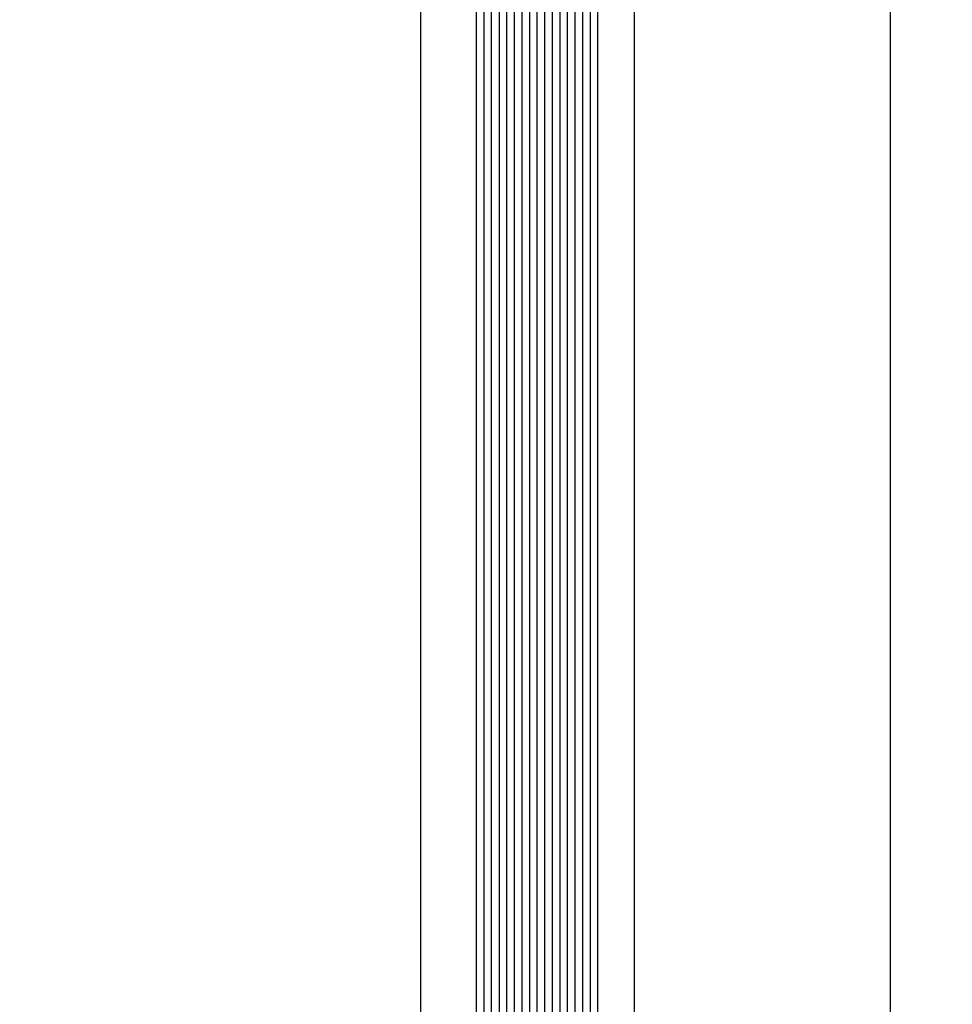
# Model space of a CAD drawing. Units: millimetres. Extents: x 521 to 1421, y 611 to 1318.
# Drawn here: x 954 to 964, y 973 to 983 of the extents above; entities that cross this region are included whole.
import ezdxf

# ---------------------------------------------------------------- set-up
doc = ezdxf.new("R2010")
doc.units = ezdxf.units.MM
doc.header["$LTSCALE"] = 100
doc.styles.add('SLDTEXTSTYLE0', font='TXT', dxfattribs={"width": 0.75})
doc.dimstyles.new('SLDDIMSTYLE4', dxfattribs={"dimtxt": 15.875, "dimasz": 8, "dimexe": 0, "dimexo": 0.0625, "dimgap": 3.96875, "dimtad": 2, "dimdec": 0, "dimrnd": 1e-09, "dimzin": 12, "dimdsep": 46, "dimtxsty": 'SLDTEXTSTYLE0', "dimblk1": 'DOT', "dimblk2": 'DOT', "dimsah": 1, "dimcen": 0.09, "dimse1": 1, "dimse2": 1, "dimadec": 0, "dimazin": 3, "dimtfac": 1, "dimtdec": 0, "dimtofl": 0, "dimtmove": 0, "dimatfit": 3, "dimldrblk": 'DOT', "dimfxl": 0, "dimfrac": 2, "dimtolj": 1, "dimtzin": 12, "dimarcsym": 0})

# ---------------------------------------------------------------- blocks, each defined once
blk = doc.blocks.new('_Dot')
at = {"color": 0, "linetype": 'ByBlock', "lineweight": -2}
blk.add_line((-0.5, 0), (-1, 0), dxfattribs=at)
at = {"color": 0, "linetype": 'ByBlock', "const_width": 0.5}
blk.add_lwpolyline([(-0.25, 0, 1), (0.25, 0, 1)], format="xyb", close=True, dxfattribs=at)
blk = doc.blocks.new('_D_5')
at = {"color": 7, "linetype": 'Continuous', "lineweight": 18}
blk.add_line((541.342, 815.847), (541.342, 1135.662), dxfattribs=at)
at = {"color": 7, "linetype": 'Continuous', "lineweight": 18, "xscale": 8, "yscale": 8}
for p, rotation in [((541.342, 1135.662), 90.0000000000004), ((541.342, 815.847), 270.0000000000004)]:
    blk.add_blockref('_Dot', p, dxfattribs=dict(at, rotation=rotation))
at = {"color": 7, "linetype": 'Continuous', "lineweight": 18, "insert": (520.878, 958.159), "char_height": 15.875, "attachment_point": 1, "rotation": 90, "style": 'SLDTEXTSTYLE0'}
blk.add_mtext('320', dxfattribs=at)

msp = doc.modelspace()

# ---------------------------------------------------------------- linework, layer by layer
at = {"color": 7, "linetype": 'Continuous', "lineweight": 25}
for p, q in [((958.559, 965.21), (958.559, 1025.41)), ((959.144, 965.21), (959.144, 1025.41)), ((959.225, 965.21), (959.225, 1025.41)), ((959.304, 965.21), (959.304, 1025.41)), ((959.385, 965.21), (959.385, 1025.41)), ((959.464, 965.21), (959.464, 1025.41)), ((959.545, 965.21), (959.545, 1025.41)), ((959.624, 965.21), (959.624, 1025.41)), ((959.705, 965.21), (959.705, 1025.41)), ((959.784, 968.97), (959.784, 1022.95)), ((963.509, 970.063), (963.509, 1022.913)), ((959.865, 969.187), (959.865, 1022.733)), ((959.944, 969.318), (959.944, 1022.601)), ((960.025, 969.42), (960.025, 1022.5)), ((960.104, 969.498), (960.104, 1022.422)), ((960.185, 969.564), (960.185, 1022.356)), ((960.264, 969.616), (960.264, 1022.304)), ((960.345, 969.66), (960.345, 1022.259)), ((960.424, 969.411), (960.424, 1022.225)), ((960.809, 969.767), (960.809, 1022.152))]:
    msp.add_line(p, q, dxfattribs=at)

# ---------------------------------------------------------------- dimensions: what is measured, and where the dimension line sits
at = {"color": 7, "linetype": 'Continuous', "lineweight": 18}
dim = msp.add_linear_dim(base=(541.342, 1135.662), p1=(1053.509, 815.847), p2=(1035.509, 1135.662), angle=90, dimstyle='SLDDIMSTYLE4', dxfattribs=at)
dim.commit()
dim.dimension.update_dxf_attribs({"geometry": '_D_5', "text_midpoint": (541.342, 975.754), "dimtype": 160})

doc.saveas('drawing.dxf')
